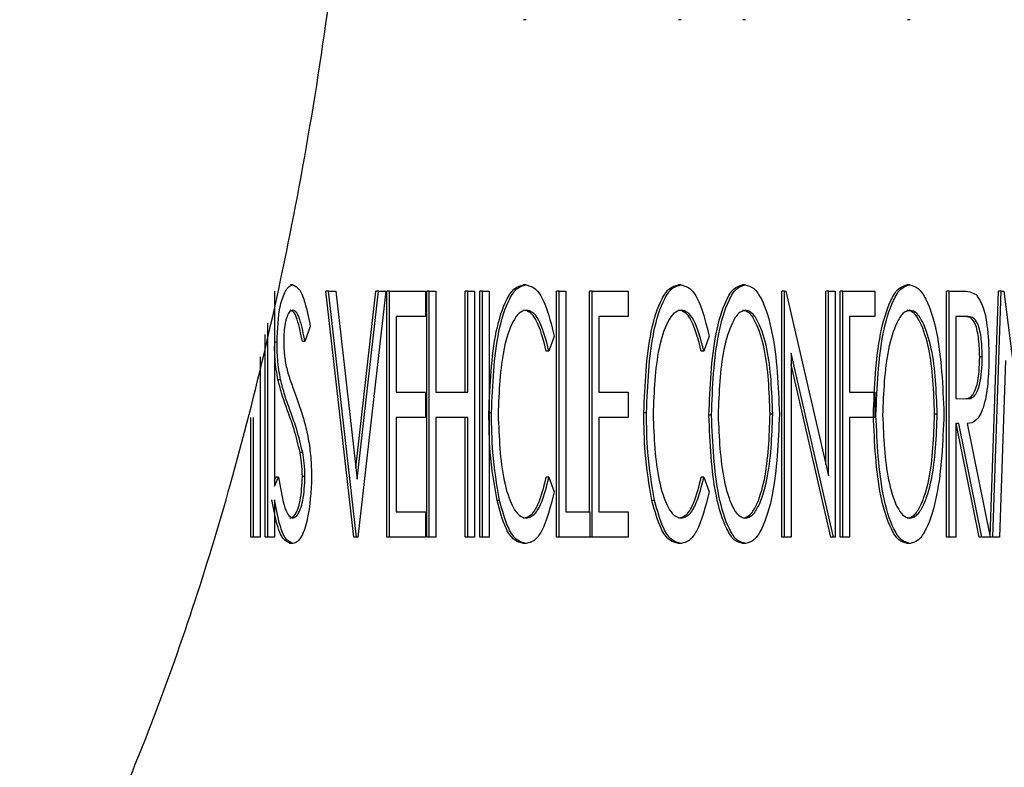
# Model space of a CAD drawing. Units: inches. Extents: x 0.2 to 16.7, y -11.2 to 10.7.
# Drawn here: x 9.4 to 9.4, y -8.8 to -8.7 of the extents above; entities that cross this region are included whole.
import ezdxf

# ---------------------------------------------------------------- set-up
doc = ezdxf.new("R2010")
doc.units = ezdxf.units.IN
doc.header["$MEASUREMENT"] = 0

msp = doc.modelspace()

# ---------------------------------------------------------------- linework, layer by layer
at = {"color": 7, "linetype": 'Continuous', "lineweight": 25}
for p, q in [((9.413594, -8.74824), (9.413557, -8.74824)), ((9.415828, -8.74824), (9.41579, -8.74824)), ((9.416757, -8.74824), (9.416719, -8.74824)), ((9.419128, -8.74824), (9.41909, -8.74824)), ((9.409968, -8.752151), (9.409968, -8.754959)), ((9.410234, -8.75206), (9.410197, -8.75206)), ((9.411112, -8.755692), (9.410709, -8.752151)), ((9.410746, -8.752151), (9.410709, -8.752151)), ((9.410746, -8.752151), (9.410851, -8.752151)), ((9.411149, -8.755692), (9.410746, -8.752151)), ((9.410851, -8.752151), (9.411159, -8.754859)), ((9.41114, -8.754693), (9.411429, -8.752151)), ((9.411159, -8.754859), (9.411467, -8.752151)), ((9.411572, -8.752151), (9.411169, -8.755692)), ((9.411467, -8.752151), (9.411429, -8.752151)), ((9.411467, -8.752151), (9.411572, -8.752151)), ((9.411589, -8.755692), (9.411589, -8.752151)), ((9.411626, -8.752151), (9.411589, -8.752151)), ((9.411626, -8.755692), (9.411626, -8.752151)), ((9.411626, -8.752151), (9.412144, -8.752151)), ((9.412144, -8.752151), (9.412144, -8.752514)), ((9.412161, -8.755692), (9.412161, -8.752151)), ((9.412199, -8.752151), (9.412161, -8.752151)), ((9.412199, -8.752151), (9.412295, -8.752151)), ((9.412199, -8.755692), (9.412199, -8.752151)), ((9.412295, -8.752151), (9.412295, -8.753604)), ((9.412718, -8.753604), (9.412718, -8.752151)), ((9.412756, -8.752151), (9.412718, -8.752151)), ((9.412756, -8.753604), (9.412756, -8.752151)), ((9.412756, -8.752151), (9.412852, -8.752151)), ((9.412852, -8.752151), (9.412852, -8.755692)), ((9.412926, -8.755692), (9.412926, -8.752151)), ((9.412964, -8.752151), (9.412926, -8.752151)), ((9.412964, -8.755692), (9.412964, -8.752151)), ((9.412964, -8.752151), (9.41306, -8.752151)), ((9.41306, -8.752151), (9.41306, -8.755692)), ((9.413593, -8.75206), (9.413555, -8.75206)), ((9.414033, -8.755692), (9.414033, -8.752151)), ((9.414071, -8.752151), (9.414033, -8.752151)), ((9.414071, -8.752151), (9.414167, -8.752151)), ((9.414071, -8.755692), (9.414071, -8.752151)), ((9.414167, -8.752151), (9.414167, -8.755329)), ((9.41451, -8.755329), (9.41451, -8.752151)), ((9.414548, -8.752151), (9.41451, -8.752151)), ((9.414548, -8.752151), (9.415066, -8.752151)), ((9.414548, -8.755692), (9.414548, -8.752151)), ((9.415066, -8.752151), (9.415066, -8.752514)), ((9.415827, -8.75206), (9.415789, -8.75206)), ((9.41675, -8.75206), (9.416712, -8.75206)), ((9.417281, -8.755692), (9.417281, -8.752151)), ((9.417319, -8.752151), (9.417281, -8.752151)), ((9.417319, -8.755692), (9.417319, -8.752151)), ((9.417319, -8.752151), (9.417339, -8.752151)), ((9.417339, -8.752151), (9.417952, -8.754808)), ((9.417914, -8.754644), (9.417914, -8.752151)), ((9.417952, -8.752151), (9.417914, -8.752151)), ((9.417952, -8.754808), (9.417952, -8.752151)), ((9.417952, -8.752151), (9.418048, -8.752151)), ((9.418048, -8.752151), (9.418048, -8.755692)), ((9.418123, -8.755692), (9.418123, -8.752151)), ((9.41816, -8.752151), (9.418123, -8.752151)), ((9.41816, -8.755692), (9.41816, -8.752151)), ((9.41816, -8.752151), (9.418621, -8.752151)), ((9.418621, -8.752151), (9.418621, -8.752514)), ((9.41912, -8.75206), (9.419083, -8.75206)), ((9.419652, -8.755692), (9.419652, -8.752151)), ((9.41969, -8.752151), (9.419652, -8.752151)), ((9.41969, -8.755692), (9.41969, -8.752151)), ((9.41969, -8.752151), (9.419873, -8.752151)), ((9.420283, -8.755683), (9.420401, -8.752151)), ((9.42032, -8.755692), (9.420439, -8.752151)), ((9.420439, -8.752151), (9.420401, -8.752151)), ((9.420439, -8.752151), (9.420479, -8.752151)), ((9.420479, -8.752151), (9.420848, -8.755057)), ((9.412144, -8.752514), (9.411722, -8.752514)), ((9.411722, -8.752514), (9.411722, -8.753604)), ((9.415066, -8.752514), (9.414644, -8.752514)), ((9.414644, -8.752514), (9.414644, -8.753604)), ((9.418621, -8.752514), (9.418256, -8.752514)), ((9.418256, -8.752514), (9.418256, -8.753604)), ((9.419946, -8.752514), (9.419786, -8.752514)), ((9.419786, -8.752514), (9.419786, -8.753694)), ((9.409872, -8.755692), (9.409872, -8.752612)), ((9.410484, -8.752659), (9.410407, -8.752877)), ((9.409835, -8.755692), (9.409835, -8.752775)), ((9.413997, -8.7528), (9.413923, -8.753013)), ((9.416231, -8.7528), (9.416157, -8.753013)), ((9.410004, -8.752886), (9.409968, -8.752886)), ((9.410407, -8.752877), (9.410369, -8.752877)), ((9.40976, -8.753095), (9.40976, -8.755692)), ((9.413923, -8.753013), (9.413885, -8.753013)), ((9.416157, -8.753013), (9.416119, -8.753013)), ((9.418026, -8.755692), (9.417415, -8.753043)), ((9.417415, -8.753043), (9.417415, -8.755692)), ((9.420169, -8.753097), (9.420132, -8.753097)), ((9.420502, -8.753149), (9.420417, -8.755692)), ((9.417988, -8.755692), (9.417415, -8.753207)), ((9.410055, -8.753425), (9.410018, -8.753425)), ((9.411722, -8.753604), (9.412144, -8.753604)), ((9.412144, -8.753604), (9.412144, -8.753967)), ((9.412295, -8.753604), (9.412756, -8.753604)), ((9.414644, -8.753604), (9.415066, -8.753604)), ((9.415066, -8.753604), (9.415066, -8.753967)), ((9.418256, -8.753604), (9.418621, -8.753604)), ((9.418621, -8.753604), (9.418621, -8.753967)), ((9.419786, -8.753694), (9.419942, -8.753699)), ((9.409626, -8.755692), (9.409626, -8.753967)), ((9.409664, -8.755692), (9.409664, -8.753967)), ((9.412144, -8.753967), (9.411722, -8.753967)), ((9.411722, -8.753967), (9.411722, -8.755329)), ((9.412756, -8.753967), (9.412295, -8.753967)), ((9.412295, -8.753967), (9.412295, -8.755692)), ((9.412718, -8.755692), (9.412718, -8.753967)), ((9.412756, -8.755692), (9.412756, -8.753967)), ((9.413095, -8.753901), (9.41306, -8.753901)), ((9.415066, -8.753967), (9.414644, -8.753967)), ((9.414644, -8.753967), (9.414644, -8.755329)), ((9.415329, -8.753901), (9.415291, -8.753901)), ((9.416266, -8.753937), (9.416229, -8.753937)), ((9.417149, -8.753919), (9.417111, -8.753919)), ((9.418621, -8.753967), (9.418256, -8.753967)), ((9.418256, -8.753967), (9.418256, -8.755692)), ((9.418637, -8.753937), (9.418621, -8.753937)), ((9.41952, -8.753919), (9.419482, -8.753919)), ((9.419831, -8.754058), (9.419786, -8.754058)), ((9.419786, -8.754058), (9.419786, -8.755692)), ((9.420126, -8.755692), (9.419794, -8.754058)), ((9.420164, -8.755692), (9.419831, -8.754058)), ((9.419952, -8.754058), (9.420285, -8.755692)), ((9.410374, -8.754472), (9.410336, -8.754472)), ((9.409968, -8.754874), (9.409988, -8.75483)), ((9.409968, -8.754959), (9.410026, -8.75483)), ((9.410026, -8.75483), (9.409988, -8.75483)), ((9.410407, -8.75482), (9.410369, -8.75482)), ((9.413923, -8.75483), (9.413885, -8.75483)), ((9.413923, -8.75483), (9.413997, -8.75504)), ((9.416157, -8.75483), (9.416119, -8.75483)), ((9.416157, -8.75483), (9.416231, -8.75504)), ((9.409968, -8.755154), (9.409968, -8.755692)), ((9.413212, -8.755164), (9.413175, -8.755164)), ((9.415446, -8.755164), (9.415408, -8.755164)), ((9.411722, -8.755329), (9.412144, -8.755329)), ((9.412144, -8.755329), (9.412144, -8.755692)), ((9.414167, -8.755329), (9.414512, -8.755329)), ((9.414512, -8.755329), (9.414512, -8.755692)), ((9.414644, -8.755329), (9.415066, -8.755329)), ((9.415066, -8.755329), (9.415066, -8.755692)), ((9.409664, -8.755692), (9.409626, -8.755692)), ((9.40976, -8.755692), (9.409664, -8.755692)), ((9.409872, -8.755692), (9.409835, -8.755692)), ((9.409968, -8.755692), (9.409872, -8.755692)), ((9.411149, -8.755692), (9.411112, -8.755692)), ((9.411169, -8.755692), (9.411149, -8.755692)), ((9.411626, -8.755692), (9.411589, -8.755692)), ((9.412144, -8.755692), (9.411626, -8.755692)), ((9.412199, -8.755692), (9.412161, -8.755692)), ((9.412295, -8.755692), (9.412199, -8.755692)), ((9.412756, -8.755692), (9.412718, -8.755692)), ((9.412852, -8.755692), (9.412756, -8.755692)), ((9.412964, -8.755692), (9.412926, -8.755692)), ((9.41306, -8.755692), (9.412964, -8.755692)), ((9.414071, -8.755692), (9.414033, -8.755692)), ((9.414512, -8.755692), (9.414071, -8.755692)), ((9.414548, -8.755692), (9.414512, -8.755692)), ((9.415066, -8.755692), (9.414548, -8.755692)), ((9.417319, -8.755692), (9.417281, -8.755692)), ((9.417415, -8.755692), (9.417319, -8.755692)), ((9.418026, -8.755692), (9.417988, -8.755692)), ((9.418048, -8.755692), (9.418026, -8.755692)), ((9.41816, -8.755692), (9.418123, -8.755692)), ((9.418256, -8.755692), (9.41816, -8.755692)), ((9.41969, -8.755692), (9.419652, -8.755692)), ((9.419786, -8.755692), (9.41969, -8.755692)), ((9.420164, -8.755692), (9.420126, -8.755692)), ((9.420285, -8.755692), (9.420164, -8.755692)), ((9.42032, -8.755692), (9.420285, -8.755692)), ((9.420417, -8.755692), (9.42032, -8.755692)), ((9.410233, -8.755783), (9.410195, -8.755783)), ((9.413594, -8.755783), (9.413557, -8.755783)), ((9.415828, -8.755783), (9.41579, -8.755783)), ((9.416757, -8.755783), (9.416719, -8.755783)), ((9.419128, -8.755783), (9.41909, -8.755783))]:
    msp.add_line(p, q, dxfattribs=at)
for points, knots in [([(9.399636, -8.767968), (9.399975, -8.767916), (9.400927, -8.767769), (9.402366, -8.766925), (9.403865, -8.765669), (9.405408, -8.763861), (9.406868, -8.761496), (9.408246, -8.758398), (9.409403, -8.754901), (9.41037, -8.750747), (9.411057, -8.746026), (9.411381, -8.741009), (9.411324, -8.736022), (9.410922, -8.73131), (9.410219, -8.726964), (9.409201, -8.722801), (9.407709, -8.718615), (9.405947, -8.71534), (9.404127, -8.713076), (9.402816, -8.711817), (9.401953, -8.711383), (9.40167, -8.711241)], [0, 0, 0, 0, 0.0262639, 0.0738612, 0.116546, 0.1543416, 0.2154106, 0.266216, 0.3208429, 0.3794823, 0.4421426, 0.5062588, 0.5681187, 0.6277061, 0.6850334, 0.7409468, 0.8063657, 0.8848388, 0.9291255, 0.9767657, 1, 1, 1, 1]), ([(9.410004, -8.752886), (9.410011, -8.752702), (9.410022, -8.752424), (9.410109, -8.752169), (9.410176, -8.752073), (9.410215, -8.752064), (9.410234, -8.75206)], [0, 0, 0, 0, 0.498901, 0.748861, 0.874489, 1, 1, 1, 1]), ([(9.410234, -8.75206), (9.410269, -8.752077), (9.410339, -8.752112), (9.410422, -8.752352), (9.41046, -8.752543), (9.410484, -8.752659)], [0, 0, 0, 0, 0.277651, 0.557875, 1, 1, 1, 1]), ([(9.413057, -8.753901), (9.413074, -8.753496), (9.413099, -8.752887), (9.41328, -8.752303), (9.413428, -8.752088), (9.413513, -8.752069), (9.413555, -8.75206)], [0, 0, 0, 0, 0.498975, 0.749177, 0.874586, 1, 1, 1, 1]), ([(9.413095, -8.753901), (9.413112, -8.753496), (9.413137, -8.752887), (9.413317, -8.752303), (9.413465, -8.752088), (9.413551, -8.752069), (9.413593, -8.75206)], [0, 0, 0, 0, 0.498975, 0.749177, 0.874586, 1, 1, 1, 1]), ([(9.413593, -8.75206), (9.413644, -8.752074), (9.413745, -8.752102), (9.413896, -8.752365), (9.413959, -8.752635), (9.413997, -8.7528)], [0, 0, 0, 0, 0.279731, 0.559971, 1, 1, 1, 1]), ([(9.415291, -8.753901), (9.415308, -8.753496), (9.415333, -8.752887), (9.415513, -8.752303), (9.415661, -8.752088), (9.415746, -8.752069), (9.415789, -8.75206)], [0, 0, 0, 0, 0.498975, 0.749177, 0.874586, 1, 1, 1, 1]), ([(9.415329, -8.753901), (9.415346, -8.753496), (9.415371, -8.752887), (9.415551, -8.752303), (9.415699, -8.752088), (9.415784, -8.752069), (9.415827, -8.75206)], [0, 0, 0, 0, 0.498975, 0.749177, 0.874586, 1, 1, 1, 1]), ([(9.415827, -8.75206), (9.415878, -8.752074), (9.415979, -8.752102), (9.41613, -8.752365), (9.416192, -8.752635), (9.416231, -8.7528)], [0, 0, 0, 0, 0.279731, 0.559971, 1, 1, 1, 1]), ([(9.416229, -8.753937), (9.416245, -8.753532), (9.416269, -8.752923), (9.416442, -8.752333), (9.416584, -8.752097), (9.416669, -8.752072), (9.416712, -8.75206)], [0, 0, 0, 0, 0.4994614, 0.7495426, 0.8749261, 1, 1, 1, 1]), ([(9.416266, -8.753937), (9.416282, -8.753532), (9.416307, -8.752923), (9.41648, -8.752333), (9.416622, -8.752097), (9.416707, -8.752072), (9.41675, -8.75206)], [0, 0, 0, 0, 0.499461, 0.749543, 0.874926, 1, 1, 1, 1]), ([(9.41675, -8.75206), (9.416792, -8.75207), (9.416878, -8.75209), (9.417025, -8.752312), (9.417203, -8.752902), (9.417228, -8.753513), (9.417245, -8.75392)], [0, 0, 0, 0, 0.125323, 0.250714, 0.500968, 1, 1, 1, 1]), ([(9.418599, -8.753937), (9.418615, -8.753532), (9.41864, -8.752923), (9.418813, -8.752333), (9.418955, -8.752097), (9.41904, -8.752072), (9.419083, -8.75206)], [0, 0, 0, 0, 0.499461, 0.749543, 0.874926, 1, 1, 1, 1]), ([(9.418637, -8.753937), (9.418653, -8.753532), (9.418677, -8.752923), (9.418851, -8.752333), (9.418993, -8.752097), (9.419078, -8.752072), (9.41912, -8.75206)], [0, 0, 0, 0, 0.4994614, 0.7495426, 0.8749261, 1, 1, 1, 1]), ([(9.41912, -8.75206), (9.419163, -8.75207), (9.419249, -8.75209), (9.419396, -8.752312), (9.419574, -8.752902), (9.419599, -8.753513), (9.419616, -8.75392)], [0, 0, 0, 0, 0.125323, 0.250714, 0.500968, 1, 1, 1, 1]), ([(9.419873, -8.752151), (9.419912, -8.75215), (9.419982, -8.752149), (9.420051, -8.752184), (9.420081, -8.752199)], [0, 0, 0, 0, 0.560614, 1, 1, 1, 1]), ([(9.420081, -8.752199), (9.420116, -8.752252), (9.420188, -8.752358), (9.420253, -8.75269), (9.420261, -8.752943), (9.420265, -8.753098)], [0, 0, 0, 0, 0.278162, 0.558854, 1, 1, 1, 1]), ([(9.410232, -8.752423), (9.410216, -8.752428), (9.410184, -8.752437), (9.410146, -8.752514), (9.410108, -8.752653), (9.410103, -8.752782), (9.4101, -8.752871)], [0, 0, 0, 0, 0.186339, 0.373266, 0.560808, 1, 1, 1, 1]), ([(9.410369, -8.752877), (9.410348, -8.752768), (9.410318, -8.752615), (9.410254, -8.752449), (9.410214, -8.752432), (9.410194, -8.752423)], [0, 0, 0, 0, 0.561606, 0.781471, 1, 1, 1, 1]), ([(9.410407, -8.752877), (9.410386, -8.752768), (9.410356, -8.752615), (9.410292, -8.752449), (9.410252, -8.752432), (9.410232, -8.752423)], [0, 0, 0, 0, 0.561606, 0.781471, 1, 1, 1, 1]), ([(9.413593, -8.752423), (9.413559, -8.752432), (9.41349, -8.752451), (9.413372, -8.752631), (9.413222, -8.753098), (9.413204, -8.753594), (9.413191, -8.753925)], [0, 0, 0, 0, 0.125214, 0.250649, 0.500772, 1, 1, 1, 1]), ([(9.413885, -8.753013), (9.413842, -8.752846), (9.413783, -8.752612), (9.413652, -8.752444), (9.413588, -8.75243), (9.413555, -8.752423)], [0, 0, 0, 0, 0.558433, 0.779266, 1, 1, 1, 1]), ([(9.413923, -8.753013), (9.41388, -8.752846), (9.413821, -8.752612), (9.413689, -8.752444), (9.413625, -8.75243), (9.413593, -8.752423)], [0, 0, 0, 0, 0.558433, 0.779266, 1, 1, 1, 1]), ([(9.415827, -8.752423), (9.415792, -8.752432), (9.415723, -8.752451), (9.415605, -8.752631), (9.415456, -8.753098), (9.415437, -8.753594), (9.415425, -8.753925)], [0, 0, 0, 0, 0.125214, 0.250649, 0.500772, 1, 1, 1, 1]), ([(9.416119, -8.753013), (9.416076, -8.752846), (9.416016, -8.752612), (9.415885, -8.752444), (9.415821, -8.75243), (9.415789, -8.752423)], [0, 0, 0, 0, 0.558433, 0.779266, 1, 1, 1, 1]), ([(9.416157, -8.753013), (9.416114, -8.752846), (9.416054, -8.752612), (9.415923, -8.752444), (9.415859, -8.75243), (9.415827, -8.752423)], [0, 0, 0, 0, 0.558433, 0.779266, 1, 1, 1, 1]), ([(9.416754, -8.752423), (9.41672, -8.752433), (9.416651, -8.752454), (9.416537, -8.752647), (9.416393, -8.753115), (9.416375, -8.753608), (9.416362, -8.753936)], [0, 0, 0, 0, 0.125052, 0.250508, 0.500649, 1, 1, 1, 1]), ([(9.417111, -8.753919), (9.417099, -8.753592), (9.41708, -8.753101), (9.416933, -8.75264), (9.416819, -8.752452), (9.41675, -8.752433), (9.416716, -8.752423)], [0, 0, 0, 0, 0.499228, 0.749378, 0.874859, 1, 1, 1, 1]), ([(9.417149, -8.753919), (9.417136, -8.753592), (9.417118, -8.753101), (9.416971, -8.75264), (9.416856, -8.752452), (9.416788, -8.752433), (9.416754, -8.752423)], [0, 0, 0, 0, 0.499228, 0.749378, 0.874859, 1, 1, 1, 1]), ([(9.419125, -8.752423), (9.41909, -8.752433), (9.419022, -8.752454), (9.418908, -8.752647), (9.418764, -8.753115), (9.418745, -8.753608), (9.418733, -8.753936)], [0, 0, 0, 0, 0.125052, 0.250508, 0.500649, 1, 1, 1, 1]), ([(9.419482, -8.753919), (9.41947, -8.753592), (9.419451, -8.753101), (9.419304, -8.75264), (9.419189, -8.752452), (9.419121, -8.752433), (9.419087, -8.752423)], [0, 0, 0, 0, 0.499228, 0.749378, 0.874859, 1, 1, 1, 1]), ([(9.41952, -8.753919), (9.419507, -8.753592), (9.419489, -8.753101), (9.419341, -8.75264), (9.419227, -8.752452), (9.419159, -8.752433), (9.419125, -8.752423)], [0, 0, 0, 0, 0.499228, 0.749378, 0.874859, 1, 1, 1, 1]), ([(9.420132, -8.753097), (9.420129, -8.753013), (9.420123, -8.752845), (9.42008, -8.752617), (9.419993, -8.752516), (9.419937, -8.752515), (9.419908, -8.752514)], [0, 0, 0, 0, 0.281024, 0.56067, 0.778787, 1, 1, 1, 1]), ([(9.420169, -8.753097), (9.420167, -8.753013), (9.420161, -8.752845), (9.420118, -8.752617), (9.420031, -8.752516), (9.419974, -8.752515), (9.419946, -8.752514)], [0, 0, 0, 0, 0.281024, 0.56067, 0.778787, 1, 1, 1, 1]), ([(9.410018, -8.753425), (9.410001, -8.753329), (9.409973, -8.753173), (9.40997, -8.753006), (9.409968, -8.752943)], [0, 0, 0, 0, 0.623643, 1, 1, 1, 1]), ([(9.410055, -8.753425), (9.410039, -8.753328), (9.410009, -8.753155), (9.410005, -8.752968), (9.410004, -8.752886)], [0, 0, 0, 0, 0.559724, 1, 1, 1, 1]), ([(9.4101, -8.752871), (9.410103, -8.752963), (9.410109, -8.753127), (9.410145, -8.753267), (9.410161, -8.753329)], [0, 0, 0, 0, 0.559338, 1, 1, 1, 1]), ([(9.419904, -8.753699), (9.419942, -8.753698), (9.420017, -8.753696), (9.42012, -8.753463), (9.420127, -8.753236), (9.420132, -8.753097)], [0, 0, 0, 0, 0.282065, 0.55943, 1, 1, 1, 1]), ([(9.419942, -8.753699), (9.41998, -8.753698), (9.420055, -8.753696), (9.420157, -8.753463), (9.420165, -8.753236), (9.420169, -8.753097)], [0, 0, 0, 0, 0.282065, 0.55943, 1, 1, 1, 1]), ([(9.420265, -8.753098), (9.420262, -8.753226), (9.420256, -8.753483), (9.420198, -8.753825), (9.420082, -8.75404), (9.419995, -8.754052), (9.419952, -8.754058)], [0, 0, 0, 0, 0.281089, 0.560899, 0.779585, 1, 1, 1, 1]), ([(9.410169, -8.753907), (9.410138, -8.753822), (9.410082, -8.753671), (9.410037, -8.7535), (9.410018, -8.753425)], [0, 0, 0, 0, 0.560296, 1, 1, 1, 1]), ([(9.410207, -8.753907), (9.410176, -8.753822), (9.41012, -8.753671), (9.410075, -8.7535), (9.410055, -8.753425)], [0, 0, 0, 0, 0.560296, 1, 1, 1, 1]), ([(9.410161, -8.753329), (9.410183, -8.753396), (9.410223, -8.753516), (9.410266, -8.753631), (9.410285, -8.753682)], [0, 0, 0, 0, 0.559898, 1, 1, 1, 1]), ([(9.410285, -8.753682), (9.410324, -8.753794), (9.410389, -8.753979), (9.410457, -8.754272), (9.410495, -8.754542), (9.4105, -8.75473), (9.410503, -8.754825)], [0, 0, 0, 0, 0.340123, 0.560108, 0.78007, 1, 1, 1, 1]), ([(9.410336, -8.754472), (9.410309, -8.75436), (9.410261, -8.75416), (9.410197, -8.753984), (9.410169, -8.753907)], [0, 0, 0, 0, 0.559629, 1, 1, 1, 1]), ([(9.410374, -8.754472), (9.410347, -8.75436), (9.410298, -8.75416), (9.410235, -8.753984), (9.410207, -8.753907)], [0, 0, 0, 0, 0.559629, 1, 1, 1, 1]), ([(9.413175, -8.755164), (9.413136, -8.754937), (9.413065, -8.754531), (9.41306, -8.754093), (9.413057, -8.753901)], [0, 0, 0, 0, 0.55932, 1, 1, 1, 1]), ([(9.413212, -8.755164), (9.413173, -8.754937), (9.413103, -8.754531), (9.413098, -8.754093), (9.413095, -8.753901)], [0, 0, 0, 0, 0.55932, 1, 1, 1, 1]), ([(9.413191, -8.753925), (9.413204, -8.754256), (9.413224, -8.754752), (9.413373, -8.755226), (9.413495, -8.755397), (9.413564, -8.755412), (9.413599, -8.75542)], [0, 0, 0, 0, 0.498967, 0.749144, 0.874569, 1, 1, 1, 1]), ([(9.415408, -8.755164), (9.415369, -8.754937), (9.415299, -8.754531), (9.415294, -8.754093), (9.415291, -8.753901)], [0, 0, 0, 0, 0.55932, 1, 1, 1, 1]), ([(9.415446, -8.755164), (9.415407, -8.754937), (9.415337, -8.754531), (9.415331, -8.754093), (9.415329, -8.753901)], [0, 0, 0, 0, 0.55932, 1, 1, 1, 1]), ([(9.415425, -8.753925), (9.415438, -8.754256), (9.415458, -8.754752), (9.415607, -8.755226), (9.415728, -8.755397), (9.415798, -8.755412), (9.415833, -8.75542)], [0, 0, 0, 0, 0.498967, 0.749144, 0.874569, 1, 1, 1, 1]), ([(9.416719, -8.755783), (9.416677, -8.755773), (9.416592, -8.755752), (9.416448, -8.755528), (9.416272, -8.754943), (9.416246, -8.754339), (9.416229, -8.753937)], [0, 0, 0, 0, 0.125311, 0.250683, 0.501031, 1, 1, 1, 1]), ([(9.416757, -8.755783), (9.416715, -8.755773), (9.41663, -8.755752), (9.416485, -8.755528), (9.41631, -8.754943), (9.416284, -8.754339), (9.416266, -8.753937)], [0, 0, 0, 0, 0.125311, 0.250683, 0.501031, 1, 1, 1, 1]), ([(9.416362, -8.753936), (9.416376, -8.754259), (9.416396, -8.754743), (9.416537, -8.75521), (9.416652, -8.755394), (9.41672, -8.755411), (9.416754, -8.75542)], [0, 0, 0, 0, 0.498973, 0.749375, 0.874762, 1, 1, 1, 1]), ([(9.416716, -8.75542), (9.41675, -8.755411), (9.416819, -8.755392), (9.416936, -8.755209), (9.417081, -8.75474), (9.417099, -8.754247), (9.417111, -8.753919)], [0, 0, 0, 0, 0.125127, 0.250536, 0.500564, 1, 1, 1, 1]), ([(9.416754, -8.75542), (9.416788, -8.755411), (9.416857, -8.755392), (9.416973, -8.755209), (9.417118, -8.75474), (9.417137, -8.754247), (9.417149, -8.753919)], [0, 0, 0, 0, 0.1251269, 0.250536, 0.5005639, 1, 1, 1, 1]), ([(9.417245, -8.75392), (9.417228, -8.754324), (9.417203, -8.754931), (9.417029, -8.755521), (9.416885, -8.755751), (9.4168, -8.755772), (9.416757, -8.755783)], [0, 0, 0, 0, 0.499034, 0.749381, 0.874739, 1, 1, 1, 1]), ([(9.41909, -8.755783), (9.419048, -8.755773), (9.418963, -8.755752), (9.418819, -8.755528), (9.418643, -8.754943), (9.418617, -8.754339), (9.418599, -8.753937)], [0, 0, 0, 0, 0.125311, 0.250683, 0.501031, 1, 1, 1, 1]), ([(9.419128, -8.755783), (9.419086, -8.755773), (9.419001, -8.755752), (9.418856, -8.755528), (9.418681, -8.754943), (9.418655, -8.754339), (9.418637, -8.753937)], [0, 0, 0, 0, 0.125311, 0.250683, 0.501031, 1, 1, 1, 1]), ([(9.418733, -8.753936), (9.418747, -8.754259), (9.418767, -8.754743), (9.418908, -8.75521), (9.419023, -8.755394), (9.419091, -8.755411), (9.419125, -8.75542)], [0, 0, 0, 0, 0.498973, 0.749375, 0.874762, 1, 1, 1, 1]), ([(9.419087, -8.75542), (9.419121, -8.755411), (9.41919, -8.755392), (9.419306, -8.755209), (9.419452, -8.75474), (9.41947, -8.754247), (9.419482, -8.753919)], [0, 0, 0, 0, 0.125127, 0.250536, 0.500564, 1, 1, 1, 1]), ([(9.419125, -8.75542), (9.419159, -8.755411), (9.419228, -8.755392), (9.419344, -8.755209), (9.419489, -8.75474), (9.419508, -8.754247), (9.41952, -8.753919)], [0, 0, 0, 0, 0.125127, 0.250536, 0.500564, 1, 1, 1, 1]), ([(9.419616, -8.75392), (9.419599, -8.754324), (9.419574, -8.754931), (9.4194, -8.755521), (9.419256, -8.755751), (9.419171, -8.755772), (9.419128, -8.755783)], [0, 0, 0, 0, 0.499034, 0.749381, 0.874739, 1, 1, 1, 1]), ([(9.410369, -8.75482), (9.410367, -8.754752), (9.410364, -8.754632), (9.410345, -8.754521), (9.410336, -8.754472)], [0, 0, 0, 0, 0.55969, 1, 1, 1, 1]), ([(9.410407, -8.75482), (9.410405, -8.754752), (9.410402, -8.754632), (9.410382, -8.754521), (9.410374, -8.754472)], [0, 0, 0, 0, 0.55969, 1, 1, 1, 1]), ([(9.410026, -8.75483), (9.410049, -8.754968), (9.41008, -8.755161), (9.410154, -8.755377), (9.410203, -8.755406), (9.410227, -8.75542)], [0, 0, 0, 0, 0.561621, 0.782101, 1, 1, 1, 1]), ([(9.410189, -8.75542), (9.410211, -8.755412), (9.410254, -8.755397), (9.410304, -8.755296), (9.410356, -8.755112), (9.410364, -8.75494), (9.410369, -8.75482)], [0, 0, 0, 0, 0.186316, 0.37334, 0.560677, 1, 1, 1, 1]), ([(9.410227, -8.75542), (9.410249, -8.755412), (9.410291, -8.755397), (9.410342, -8.755296), (9.410394, -8.755112), (9.410402, -8.75494), (9.410407, -8.75482)], [0, 0, 0, 0, 0.186316, 0.37334, 0.560677, 1, 1, 1, 1]), ([(9.410503, -8.754825), (9.410492, -8.755036), (9.410476, -8.755355), (9.410378, -8.755656), (9.4103, -8.755767), (9.410256, -8.755778), (9.410233, -8.755783)], [0, 0, 0, 0, 0.498495, 0.748995, 0.874577, 1, 1, 1, 1]), ([(9.413561, -8.75542), (9.413601, -8.755408), (9.413682, -8.755384), (9.4138, -8.755169), (9.413853, -8.754958), (9.413885, -8.75483)], [0, 0, 0, 0, 0.279434, 0.559488, 1, 1, 1, 1]), ([(9.413599, -8.75542), (9.413639, -8.755408), (9.41372, -8.755384), (9.413838, -8.755169), (9.413891, -8.754958), (9.413923, -8.75483)], [0, 0, 0, 0, 0.279434, 0.559488, 1, 1, 1, 1]), ([(9.415795, -8.75542), (9.415835, -8.755408), (9.415916, -8.755384), (9.416034, -8.755169), (9.416087, -8.754958), (9.416119, -8.75483)], [0, 0, 0, 0, 0.2794338, 0.5594877, 1, 1, 1, 1]), ([(9.415833, -8.75542), (9.415873, -8.755408), (9.415954, -8.755384), (9.416071, -8.755169), (9.416124, -8.754958), (9.416157, -8.75483)], [0, 0, 0, 0, 0.279434, 0.559488, 1, 1, 1, 1]), ([(9.413997, -8.75504), (9.413946, -8.75525), (9.413875, -8.755544), (9.413714, -8.755758), (9.413634, -8.755775), (9.413594, -8.755783)], [0, 0, 0, 0, 0.558512, 0.779313, 1, 1, 1, 1]), ([(9.416231, -8.75504), (9.41618, -8.75525), (9.416108, -8.755544), (9.415947, -8.755758), (9.415868, -8.755775), (9.415828, -8.755783)], [0, 0, 0, 0, 0.558512, 0.779313, 1, 1, 1, 1]), ([(9.410195, -8.755783), (9.410158, -8.755767), (9.410084, -8.755734), (9.409991, -8.755488), (9.409954, -8.755281), (9.409931, -8.755154)], [0, 0, 0, 0, 0.278054, 0.558226, 1, 1, 1, 1]), ([(9.410233, -8.755783), (9.410196, -8.755767), (9.410122, -8.755734), (9.410029, -8.755488), (9.409991, -8.755281), (9.409968, -8.755154)], [0, 0, 0, 0, 0.278054, 0.558226, 1, 1, 1, 1]), ([(9.413557, -8.755783), (9.413511, -8.755773), (9.41342, -8.755753), (9.413276, -8.755544), (9.413213, -8.755308), (9.413175, -8.755164)], [0, 0, 0, 0, 0.2801252, 0.5601521, 1, 1, 1, 1]), ([(9.413594, -8.755783), (9.413549, -8.755773), (9.413457, -8.755753), (9.413314, -8.755544), (9.413251, -8.755308), (9.413212, -8.755164)], [0, 0, 0, 0, 0.2801252, 0.5601521, 1, 1, 1, 1]), ([(9.41579, -8.755783), (9.415745, -8.755773), (9.415653, -8.755753), (9.41551, -8.755544), (9.415447, -8.755308), (9.415408, -8.755164)], [0, 0, 0, 0, 0.280125, 0.560152, 1, 1, 1, 1]), ([(9.415828, -8.755783), (9.415782, -8.755773), (9.415691, -8.755753), (9.415548, -8.755544), (9.415485, -8.755308), (9.415446, -8.755164)], [0, 0, 0, 0, 0.280125, 0.560152, 1, 1, 1, 1])]:
    msp.add_open_spline(points, degree=3, knots=knots, dxfattribs=at)

doc.saveas('drawing.dxf')
